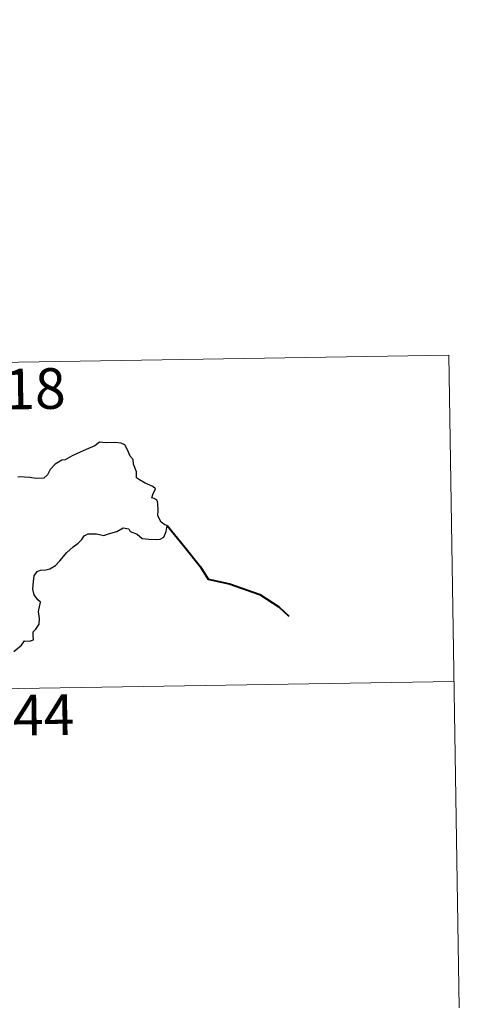
# Model space of a CAD drawing. Units: metres. Extents: x 610647 to 615149, y 694423 to 697465.
# Drawn here: x 611374 to 611455, y 696490 to 696671 of the extents above; entities that cross this region are included whole.
import ezdxf
from ezdxf.enums import TextEntityAlignment as Align

# ---------------------------------------------------------------- set-up
doc = ezdxf.new("R2010")
doc.units = ezdxf.units.M
doc.header["$MEASUREMENT"] = 0
doc.layers.add('Carátula', color=7, linetype='Continuous', lineweight=0)
doc.styles.add('Style-font002', font='font002.shx')

msp = doc.modelspace()

# ---------------------------------------------------------------- linework, layer by layer
at = {"layer": 'Carátula', "color": 7, "linetype": 'Continuous', "lineweight": 0}
for p, q in [((610923.35, 696600.95), (611452.97, 696609.53)), ((610923.35, 696600.95), (611452.97, 696609.53)), ((611452.97, 696609.53), (611454.92, 696489.08)), ((611452.97, 696609.53), (611454.92, 696489.08)), ((610924.33, 696540.73), (611453.94, 696549.31)), ((610924.33, 696540.73), (611453.94, 696549.31))]:
    msp.add_line(p, q, dxfattribs=at)
at = {"layer": 'Carátula', "color": 7, "linetype": 'Continuous', "lineweight": 30, "flags": 128}
msp.add_lwpolyline([(611372.79, 696554.83), (611374.19, 696556.03), (611374.77, 696556.78), (611375.67, 696556.76), (611376.43, 696556.97), (611376.39, 696557.81), (611376.37, 696558.49), (611376.87, 696558.94), (611377.47, 696559.89), (611377.55, 696560.93), (611377.37, 696562.25), (611377.73, 696563.92), (611377.24, 696564.38), (611376.58, 696565.27), (611376.3, 696566.35), (611376.42, 696567.74), (611376.53, 696568.77), (611377.09, 696569.57), (611377.74, 696569.87), (611378.73, 696569.88), (611379.44, 696570.09), (611380.5, 696570.73), (611381.26, 696571.57), (611382.56, 696573.1), (611383.77, 696574.15), (611384.69, 696574.8), (611385.35, 696575.48), (611385.77, 696576.16), (611386.49, 696576.57), (611388.03, 696576.54), (611389.39, 696576.23), (611390.26, 696576.52), (611391.81, 696577), (611392.98, 696577.67), (611393.99, 696577.44), (611394.26, 696576.96), (611395.55, 696576.47), (611396.43, 696575.66), (611397.67, 696575.59), (611399.09, 696575.53), (611399.76, 696575.55), (611400.44, 696575.94), (611400.87, 696576.95), (611401.05, 696578.08), (611400.61, 696578.19), (611399.94, 696578.7), (611399.37, 696579.87), (611399.38, 696580.93), (611399.37, 696582.15), (611399.2, 696582.77), (611398.69, 696583.06), (611398.22, 696583.21), (611398.42, 696583.8), (611398.94, 696584.85), (611398.44, 696585.25), (611397.02, 696585.88), (611395.95, 696586.49), (611395.43, 696586.89), (611395.39, 696588.01), (611394.85, 696589.43), (611394.83, 696590.27), (611394.25, 696590.88), (611393.76, 696592.05), (611393.24, 696592.94), (611392.57, 696593.3), (611391.42, 696593.39), (611389.8, 696593.35), (611388.61, 696593.43), (611387.71, 696592.78), (611386.13, 696592.12), (611385.04, 696591.61), (611383.58, 696590.94), (611382.27, 696590.22), (611381.65, 696590.14), (611380.42, 696589.4), (611379.51, 696588.43), (611379, 696587.45), (611378.31, 696586.84), (611376.93, 696586.77), (611375.77, 696586.97), (611374.79, 696587.01), (611373.51, 696587.06)], dxfattribs=at)
msp.add_lwpolyline([(611372.79, 696554.83), (611374.19, 696556.03), (611374.77, 696556.78), (611375.67, 696556.76), (611376.43, 696556.97), (611376.39, 696557.81), (611376.37, 696558.49), (611376.87, 696558.94), (611377.47, 696559.89), (611377.55, 696560.93), (611377.37, 696562.25), (611377.73, 696563.92), (611377.24, 696564.38), (611376.58, 696565.27), (611376.3, 696566.35), (611376.42, 696567.74), (611376.53, 696568.77), (611377.09, 696569.57), (611377.74, 696569.87), (611378.73, 696569.88), (611379.44, 696570.09), (611380.5, 696570.73), (611381.26, 696571.57), (611382.56, 696573.1), (611383.77, 696574.15), (611384.69, 696574.8), (611385.35, 696575.48), (611385.77, 696576.16), (611386.49, 696576.57), (611388.03, 696576.54), (611389.39, 696576.23), (611390.26, 696576.52), (611391.81, 696577), (611392.98, 696577.67), (611393.99, 696577.44), (611394.26, 696576.96), (611395.55, 696576.47), (611396.43, 696575.66), (611397.67, 696575.59), (611399.09, 696575.53), (611399.76, 696575.55), (611400.44, 696575.94), (611400.87, 696576.95), (611401.05, 696578.08), (611400.61, 696578.19), (611399.94, 696578.7), (611399.37, 696579.87), (611399.38, 696580.93), (611399.37, 696582.15), (611399.2, 696582.77), (611398.69, 696583.06), (611398.22, 696583.21), (611398.42, 696583.8), (611398.94, 696584.85), (611398.44, 696585.25), (611397.02, 696585.88), (611395.95, 696586.49), (611395.43, 696586.89), (611395.39, 696588.01), (611394.85, 696589.43), (611394.83, 696590.27), (611394.25, 696590.88), (611393.76, 696592.05), (611393.24, 696592.94), (611392.57, 696593.3), (611391.42, 696593.39), (611389.8, 696593.35), (611388.61, 696593.43), (611387.71, 696592.78), (611386.13, 696592.12), (611385.04, 696591.61), (611383.58, 696590.94), (611382.27, 696590.22), (611381.65, 696590.14), (611380.42, 696589.4), (611379.51, 696588.43), (611379, 696587.45), (611378.31, 696586.84), (611376.93, 696586.77), (611375.77, 696586.97), (611374.79, 696587.01), (611373.51, 696587.06)], dxfattribs=at)
at = {"layer": 'Carátula', "color": 7, "linetype": 'Continuous', "lineweight": 40, "flags": 128}
msp.add_lwpolyline([(611401.05, 696578.08), (611404.33, 696574.11), (611407.24, 696570.49), (611408.65, 696568.2), (611412.56, 696567.33), (611418.17, 696565.33), (611421.68, 696563.08), (611423.5, 696561.33)], dxfattribs=at)
msp.add_lwpolyline([(611401.05, 696578.08), (611404.33, 696574.11), (611407.24, 696570.49), (611408.65, 696568.2), (611412.56, 696567.33), (611418.17, 696565.33), (611421.68, 696563.08), (611423.5, 696561.33)], dxfattribs=at)
at = {"layer": 'Carátula', "color": 7, "linetype": 'Continuous', "lineweight": 0}
msp.add_3dface([(610694.62, 694423.21), (615149.03, 694495.37), (615100.92, 697465), (610646.5, 697392.83)], dxfattribs=at)
msp.add_3dface([(610694.62, 694423.21), (615149.03, 694495.37), (615100.92, 697465), (610646.5, 697392.83)], dxfattribs=at)

# ---------------------------------------------------------------- texts
at = {"layer": 'Carátula', "color": 7, "linetype": 'Continuous', "lineweight": 25, "style": 'Style-font002'}
for s, p in [('118', (611373.84, 696603.27)), ('118', (611373.84, 696603.27)), ('144', (611375.45, 696543.09)), ('144', (611375.45, 696543.09))]:
    msp.add_text(s, height=7.5, rotation=0.9282, dxfattribs=at).set_placement(p, align=Align.MIDDLE_CENTER)

doc.saveas('drawing.dxf')
